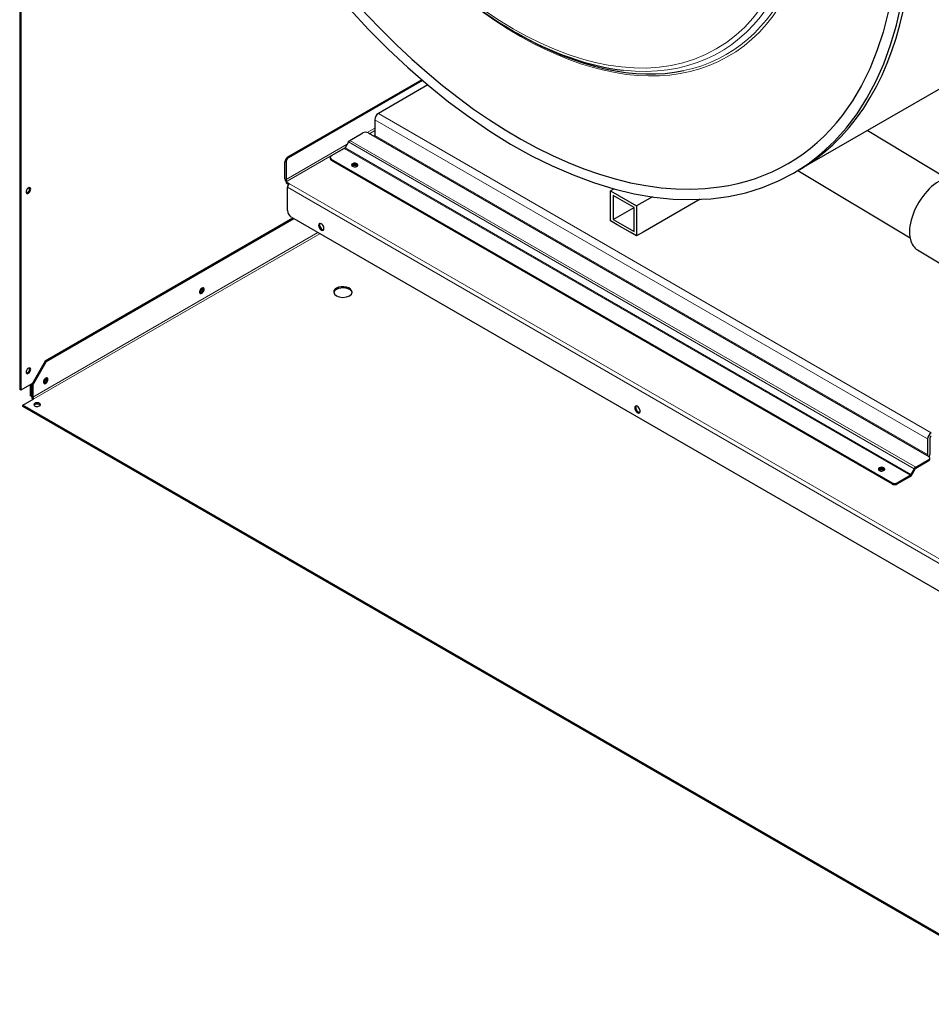
# Model space of a CAD drawing. Units: millimetres. Extents: x -2100 to 2100, y -1485 to 1485.
# Drawn here: x 500 to 996, y -211 to 324 of the extents above; entities that cross this region are included whole.
import ezdxf

# ---------------------------------------------------------------- set-up
doc = ezdxf.new("R2010")
doc.units = ezdxf.units.MM
doc.layers.add('Liniewidoków', color=7, linetype='Continuous', lineweight=0)
doc.layers.add('Wymiary', color=7, linetype='Continuous', lineweight=0)

# ---------------------------------------------------------------- blocks, each defined once
blk = doc.blocks.new('G.P.L')
at = {"layer": 'Liniewidoków', "color": 7, "linetype": 'Continuous', "lineweight": 30}
for p, q in [((-9211.4, 5820.6), (-9211.4, -2181.1)), ((-9205.7, 5817.3), (-9205.7, -2184.4)), ((-6521.2, -236), (-6501, -247.7)), ((-3741.6, -274.3), (-4979, -988.7)), ((-7026, -496.4), (-7755.5, -917.6)), ((-7021.5, -500.4), (-7749.8, -920.8)), ((-6993.3, -524.9), (-7261.9, -680)), ((-7281.7, -714.3), (-7281.7, -799.2)), ((-7417.2, -826.4), (-7346.4, -785.6)), ((-7318.2, -785.6), (-4270.5, -2545.1)), ((-4176.6, -1030.6), (-4605.4, -773)), ((-7425.2, -834.8), (-7443.2, -866)), ((-7447.2, -870.2), (-7517.9, -911)), ((-7769.6, -1035.2), (-7769.6, -942.1)), ((-7763.9, -945.3), (-7763.9, -1038.4)), ((-7523.7, -919.2), (-7523.7, -925.7)), ((-7517.9, -927.4), (-4470.2, -2686.9)), ((-7517.9, -933.9), (-4470.2, -2693.5)), ((-4981.8, -990.3), (-4372.2, -1356.3)), ((-7758.3, -1048.2), (-7763.2, -1051.1)), ((-7763.2, -1051.1), (-7744.9, -1061.7)), ((-7763.2, -1051.1), (-7763.2, -1057.6)), ((-7763.2, -1057.6), (-7749.5, -1065.5)), ((-7756.2, -1207), (-7756.2, -1081.3)), ((-5980.6, -1089.8), (-5999.7, -1100.9)), ((-5999.7, -1264.2), (-5999.7, -1100.9)), ((-5999.7, -1100.9), (-5858.3, -1182.5)), ((-5872.4, -1190.7), (-5985.6, -1125.4)), ((-5985.6, -1125.4), (-5985.6, -1256)), ((-5772.7, -1133.1), (-5858.3, -1182.5)), ((-5512.6, -1146.2), (-5822.9, -1325.4)), ((-5985.6, -1256), (-5872.4, -1190.7)), ((-5872.4, -1321.3), (-5872.4, -1190.7)), ((-5858.3, -1182.5), (-5858.3, -1345.8)), ((-7726.5, -1248.7), (-9072.8, -2026)), ((-7720.8, -1251.9), (-9067.1, -2029.2)), ((-7735, -1243.8), (-3946.3, -3431.2)), ((-5964.4, -1284.6), (-5999.7, -1264.2)), ((-5985.6, -1256), (-5872.4, -1321.3)), ((-5893.6, -1325.4), (-5964.4, -1284.6)), ((-5893.6, -1325.4), (-5964.4, -1284.6)), ((-5858.3, -1345.8), (-5893.6, -1325.4)), ((-5822.9, -1325.4), (-5858.3, -1345.8)), ((-4331.8, -1421.5), (-4178.1, -1513.7)), ((-9072.8, -2026), (-9146.3, -2153.3)), ((-9140.7, -2156.6), (-9067.1, -2029.2)), ((-9067.1, -2029.2), (-9072.8, -2026)), ((-9205.7, -2184.4), (-9211.4, -2181.1)), ((-9146.3, -2150.1), (-9205.7, -2184.4)), ((-9152, -2215.4), (-9152, -2153.3)), ((-9146.3, -2153.3), (-9146.3, -2150.1)), ((-9146.3, -2218.7), (-9146.3, -2153.3)), ((-9146.3, -2153.3), (-9140.7, -2156.6)), ((-9146.3, -2218.7), (-9146.3, -2153.3)), ((-9140.7, -2156.6), (-9140.7, -2221.9)), ((-9194.4, -2266), (-9135, -2231.7)), ((-9146.3, -2218.7), (-9152, -2215.4)), ((-9194.4, -2272.6), (-9194.4, -2266)), ((-3565.8, -5515.7), (-9194.4, -2266)), ((-3565.8, -5522.2), (-9194.4, -2272.6)), ((-4276.5, -2449.3), (-4276.5, -2534.2)), ((-4262.3, -2526.1), (-4262.3, -2441.2)), ((-4341.2, -2602.3), (-4270.5, -2561.4)), ((-4270.5, -2568), (-4341.2, -2608.8)), ((-4264.7, -2559.8), (-4264.7, -2553.3)), ((-4349.2, -2610.7), (-4367.2, -2641.9)), ((-4363.2, -2644.2), (-4345.2, -2613)), ((-4442, -2686.9), (-4371.2, -2646.1)), ((-4442, -2693.5), (-4371.2, -2652.6))]:
    blk.add_line(p, q, dxfattribs=at)
at = {"layer": 'Liniewidoków', "color": 7, "linetype": 'Continuous', "lineweight": 15}
for p, q in [((-7261.9, -680), (-4256.7, -2415)), ((-7281.7, -714.3), (-4276.5, -2449.3)), ((-7281.7, -760), (-7322.6, -783.6)), ((-7281.7, -773.1), (-7310.7, -789.8)), ((-7281.7, -799.2), (-4276.5, -2534.2)), ((-7432.1, -846.8), (-7763.9, -1038.4)), ((-4349.2, -2610.7), (-7425.2, -834.8)), ((-7417.2, -826.4), (-4341.2, -2602.3)), ((-7443.4, -866.4), (-7758.3, -1048.2)), ((-4371.2, -2646.1), (-7447.2, -870.2)), ((-4367.2, -2641.9), (-7443.2, -866)), ((-7763.9, -945.3), (-7769.6, -942.1)), ((-7749.8, -920.8), (-7755.5, -917.6)), ((-7517.9, -933.9), (-7517.9, -927.4)), ((-7744.9, -1061.7), (-3913.7, -3273.6)), ((-7756.2, -1081.3), (-3925.1, -3293.2)), ((-7590.7, -1327.1), (-9140.7, -2221.9)), ((-7579.4, -1333.6), (-9135, -2231.7)), ((-7557.6, -1308), (-7564.4, -1311.8)), ((-4270.5, -2568), (-4270.5, -2561.4)), ((-4470.2, -2693.5), (-4470.2, -2686.9)), ((-4442, -2693.5), (-4442, -2686.9))]:
    blk.add_line(p, q, dxfattribs=at)
at = {"layer": 'Liniewidoków', "color": 7, "linetype": 'Continuous', "lineweight": 30}
for points in [[(-4892.9, -928.4), (-4852.8, -895.8), (-4783.7, -831.2), (-4719.5, -759.8), (-4660.4, -681.8), (-4606.5, -597.2), (-4557.9, -506.5), (-4514.9, -409.7), (-4477.6, -307.3), (-4446, -199.5), (-4420.3, -86.5)], [(-4490.6, -129.9), (-4518.5, -237.4), (-4552, -339.6), (-4591.1, -436.3), (-4635.6, -527.1), (-4685.5, -611.8), (-4740.5, -690.3), (-4740.7, -690.6)], [(-7418.5, -111.1), (-7315, -222.8), (-7209.2, -329.5), (-7101.4, -430.7), (-6991.9, -526.2), (-6881.1, -615.7), (-6769.1, -699), (-6656.4, -775.8), (-6543.2, -845.9), (-6429.9, -909.2), (-6316.7, -965.3), (-6204, -1014.2), (-6092.2, -1055.7), (-5981.4, -1089.6), (-5872.1, -1115.9), (-5764.6, -1134.5), (-5659.1, -1145.3), (-5556.1, -1148.3), (-5455.7, -1143.5), (-5358.4, -1130.9), (-5264.3, -1110.5), (-5173.9, -1082.4), (-5087.3, -1046.8), (-5004.8, -1003.7), (-4946.2, -967)], [(-4946.2, -967), (-4926.5, -953.4), (-4892.9, -928.4)]]:
    blk.add_lwpolyline(points, dxfattribs=at)
for centre, major_axis, ratio, start_param, end_param in [((-6479, 1609.4), (-1500, 2598.1), 0.57735, 3.202168, 5.497787), ((-6521.2, 1585), (1115.1, -1931.5), 0.57735, 4.712389, 5.497787), ((-6507.4, 1593), (1470.2, -2546.5), 0.57735, 4.712389, 6.055107), ((-6521.2, 1585), (1115.1, -1931.5), 0.57735, 5.497787, 5.882417), ((-6501, 1596.6), (1129.4, -1956.2), 0.57735, 5.497787, 6.095861), ((-7261.9, -702.8), (14, 24.2), 0.57735, 0.785398, 2.356194), ((-6507.4, 1593), (1470.2, -2546.5), 0.57735, 6.055107, 6.51414), ((-7332.3, -793.7), (20, 0), 0.57735, 0.785398, 2.356194), ((-7287.4, -802.5), (4, 6.93), 0.57735, 4.616046, 5.497787), ((-7417.2, -839.4), (-8, -13.9), 0.57735, 3.926991, 4.712389), ((-7447.2, -863.7), (-4, -6.93), 0.57735, 0.785398, 1.570796), ((-7755.5, -933.9), (10, 17.3), 0.57735, 0.785398, 2.356194), ((-7749.8, -937.2), (-10, -17.3), 0.57735, 3.926991, 5.497787), ((-7503.7, -919.2), (-20, 0), 0.57735, 5.497787, 6.283185), ((-7503.7, -919.2), (-20, 0), 0.57735, 0, 0.785398), ((-7503.7, -925.7), (-20, 0), 0.57735, 0, 0.785398), ((-7390.6, -960), (17.5, 0), 0.57735, 0, 3.141593), ((-7390.6, -960), (17.5, 0), 0.57735, 3.141593, 3.926991), ((-7390.6, -966.6), (17.5, 0), 0.57735, 0.329161, 2.812432), ((-7390.6, -966.6), (17.5, 0), 0.57735, 0.329161, 2.812432), ((-7390.6, -973.1), (17.5, 0), 0.57735, 0.702985, 2.438608), ((-7390.6, -960), (17.5, 0), 0.57735, 3.926991, 6.283185), ((-6479, 1609.4), (-1500, 2598.1), 0.57735, 3.164259, 3.202168), ((-6479, 1609.4), (-1500, 2598.1), 0.57735, 3.139714, 3.141593), ((-6479, 1609.4), (-1500, 2598.1), 0.57735, 3.141593, 3.164259), ((-4215.9, -1228.6), (115.8, 192.9), 0.56566, 0, 2.627819), ((-7758.3, -1041.7), (-8, 13.9), 0.57735, 0.785398, 1.932163), ((-7758.3, -1041.7), (4, -6.93), 0.57735, 3.926991, 5.497787), ((-7744.9, -1074.8), (-8, -13.9), 0.57735, 3.926991, 5.497787), ((-9164, -1098.8), (8.8, 15.2), 0.57735, 0, 3.141593), ((-9169.7, -1095.6), (8.8, 15.2), 0.57735, 3.470753, 5.497787), ((-9164, -1098.8), (8.8, 15.2), 0.57735, 3.141593, 5.497787), ((-9169.7, -1095.6), (8.8, 15.2), 0.57735, 5.497787, 5.954025), ((-9164, -1098.8), (8.8, 15.2), 0.57735, 5.497787, 6.283185), ((-7735, -1219.3), (-15, 26), 0.57735, 0.785398, 2.356194), ((-7572.3, -1296.8), (10.5, -18.2), 0.57735, 3.141593, 6.283185), ((-7566.7, -1293.6), (10.5, -18.2), 0.57735, 3.414336, 6.010442), ((-7572.3, -1296.8), (10.5, -18.2), 0.57735, 2.356194, 3.141593), ((-7572.3, -1296.8), (10.5, -18.2), 0.57735, 0, 2.356194), ((-4215.9, -1228.6), (115.8, 192.9), 0.56566, 2.627819, 3.141593), ((-8221.4, -1643), (-8.8, -15.2), 0.57735, 3.926991, 6.283185), ((-8232.8, -1636.5), (8.8, 15.2), 0.57735, 3.844574, 5.497787), ((-8227.1, -1639.8), (-8.8, -15.2), 0.57735, 0.329161, 2.812432), ((-8227.1, -1639.8), (8.8, 15.2), 0.57735, 3.470743, 5.497787), ((-8221.4, -1643), (-8.8, -15.2), 0.57735, 0, 3.141593), ((-8221.4, -1643), (-8.8, -15.2), 0.57735, 3.141593, 3.926991), ((-8232.8, -1636.5), (8.8, 15.2), 0.57735, 5.497787, 5.580204), ((-8227.1, -1639.8), (8.8, 15.2), 0.57735, 5.497787, 5.954035), ((-7454.9, -1650.4), (50, 0), 0.57735, 2.356194, 3.141593), ((-7454.9, -1650.4), (50, 0), 0.57735, 3.141593, 6.283185), ((-7454.9, -1656.9), (50, 0), 0.57735, 2.356194, 3.028213), ((-7454.9, -1650.4), (50, 0), 0.57735, 0, 2.356194), ((-7454.9, -1656.9), (50, 0), 0.57735, 0.11338, 2.356194), ((-9164, -2078.6), (8.8, 15.2), 0.57735, 0, 3.141593), ((-9169.7, -2075.4), (8.8, 15.2), 0.57735, 3.470753, 5.497787), ((-9164, -2078.6), (8.8, 15.2), 0.57735, 3.141593, 5.497787), ((-9169.7, -2075.4), (8.8, 15.2), 0.57735, 5.497787, 5.954025), ((-9164, -2078.6), (8.8, 15.2), 0.57735, 5.497787, 6.283185), ((-9070, -2132.9), (8.8, 15.2), 0.57735, 0.785398, 3.141593), ((-9081.3, -2126.4), (-8.8, -15.2), 0.57735, 0.702987, 2.438606), ((-9075.6, -2129.7), (-8.8, -15.2), 0.57735, 0.329134, 2.812459), ((-9075.6, -2129.7), (8.8, 15.2), 0.57735, 3.470753, 5.954025), ((-9070, -2132.9), (8.8, 15.2), 0.57735, 3.141593, 6.283185), ((-9070, -2132.9), (8.8, 15.2), 0.57735, 0, 0.785398), ((-9135, -2225.2), (-8, 13.9), 0.57735, 0.785398, 1.932163), ((-9135, -2225.2), (4, -6.93), 0.57735, 3.926991, 5.497787), ((-9116.6, -2262.8), (-17.5, 0), 0.57735, 3.141593, 6.283185), ((-9116.6, -2262.8), (-17.5, 0), 0.57735, 0, 2.356194), ((-9116.6, -2269.3), (-17.5, 0), 0.57735, 3.470753, 5.954025), ((-9116.6, -2262.8), (-17.5, 0), 0.57735, 2.356194, 3.141593), ((-5854, -2288.9), (10.5, -18.2), 0.57735, 3.141593, 6.283185), ((-5848.4, -2285.6), (10.5, -18.2), 0.57735, 3.414336, 6.010442), ((-5854, -2288.9), (10.5, -18.2), 0.57735, 2.356194, 3.141593), ((-5854, -2288.9), (10.5, -18.2), 0.57735, 0, 2.356194), ((-4256.7, -2437.9), (14, 24.2), 0.57735, 0.785398, 2.356194), ((-4256.7, -2437.9), (-4, -6.93), 0.57735, 3.926991, 5.497787), ((-4282.1, -2537.5), (4, 6.93), 0.57735, 4.616046, 5.497787), ((-4284.7, -2553.3), (20, 0), 0.57735, 0, 0.785398), ((-4284.7, -2553.3), (20, 0), 0.57735, 5.497787, 6.283185), ((-4284.7, -2559.8), (-20, 0), 0.57735, 2.356194, 3.141593), ((-4282.1, -2537.5), (-14, -24.2), 0.57735, 1.537875, 2.356194), ((-4526.8, -2613.4), (-17.5, 0), 0.57735, 3.141593, 6.283185), ((-4526.8, -2613.4), (-17.5, 0), 0.57735, 0, 0.785398), ((-4526.8, -2620), (-17.5, 0), 0.57735, 3.470753, 5.954025), ((-4526.8, -2620), (17.5, 0), 0.57735, 0.329161, 2.812432), ((-4526.8, -2626.5), (17.5, 0), 0.57735, 0.702985, 2.438608), ((-4526.8, -2613.4), (-17.5, 0), 0.57735, 0.785398, 3.141593), ((-4341.2, -2615.3), (-8, -13.9), 0.57735, 3.926991, 4.712389), ((-4341.2, -2615.3), (4, 6.93), 0.57735, 0.785398, 1.570796), ((-4371.2, -2639.6), (-4, -6.93), 0.57735, 0.785398, 1.570796), ((-4371.2, -2639.6), (8, 13.9), 0.57735, 3.926991, 4.712389), ((-4456.1, -2678.8), (-20, 0), 0.57735, 0.785398, 2.356194), ((-4456.1, -2685.3), (-20, 0), 0.57735, 0.785398, 2.356194)]:
    blk.add_ellipse(centre, major_axis=major_axis, ratio=ratio, start_param=start_param, end_param=end_param, dxfattribs=at)
at = {"layer": 'Liniewidoków', "color": 7, "linetype": 'Continuous', "lineweight": 15}
for major_axis in [(1102.8, -1910), (907.2, -1571.4)]:
    blk.add_ellipse((-6528.5, 1580.8), major_axis=major_axis, ratio=0.57735, dxfattribs=at)
for centre, major_axis, start_param, end_param in [((-6521.2, 1585), (1115.1, -1931.5), 5.882417, 9.880018), ((-6501, 1596.6), (1129.4, -1956.2), 6.095861, 9.630442), ((-6496.9, 1599), (1136.5, -1968.5), 5.208353, 10.499611)]:
    blk.add_ellipse(centre, major_axis=major_axis, ratio=0.57735, start_param=start_param, end_param=end_param, dxfattribs=at)

msp = doc.modelspace()

# ---------------------------------------------------------------- block references
at = {"layer": 'Wymiary', "xscale": 0.1, "yscale": 0.1, "zscale": 0.1}
msp.add_blockref('G.P.L', (1421.276972, 340.895647), dxfattribs=at)

doc.saveas('drawing.dxf')
